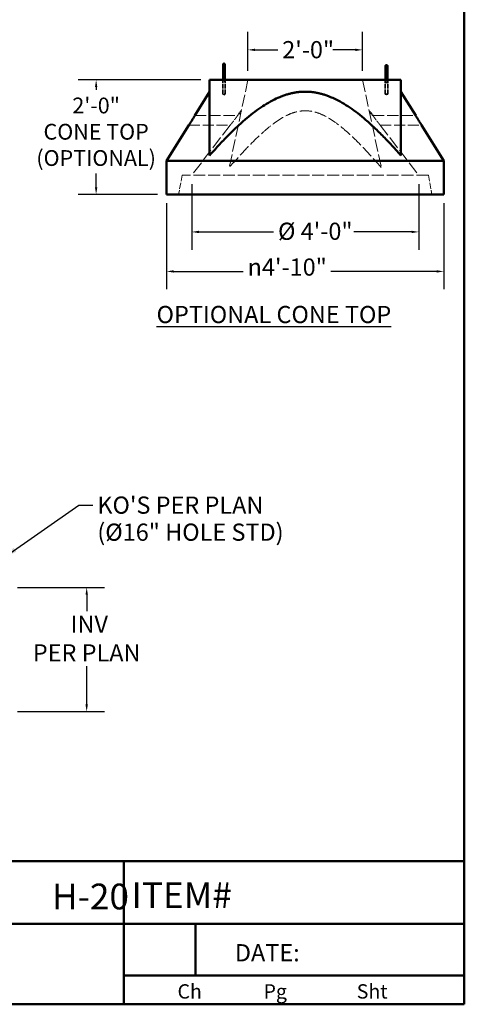
# Model space of a CAD drawing. Units: inches. Extents: x 7 to 248, y 7 to 322.
# Drawn here: x 154 to 248, y 7 to 214 of the extents above; entities that cross this region are included whole.
import ezdxf
from ezdxf.enums import TextEntityAlignment as Align

# ---------------------------------------------------------------- set-up
doc = ezdxf.new("R2010")
doc.units = ezdxf.units.IN
doc.header["$LTSCALE"] = 1620
doc.header["$MEASUREMENT"] = 0
doc.linetypes.add('DASHED', pattern=[0.2067, 0.1654, -0.0413])
for name, color, linetype, lineweight in [('Dimensions(ACME )', 7, 'Continuous', 25), ('Hidden Edges(ACME )', 7, 'DASHED', 35), ('Sketch Geometry(ACME )', 7, 'Continuous', 50), ('Symbols(ACME )', 7, 'Continuous', 25), ('Title (ANSI)', 7, 'Continuous', 50), ('Visible Edges(ACME )', 7, 'Continuous', 50)]:
    doc.layers.add(name, color=color, linetype=linetype, lineweight=lineweight)
doc.styles.add('DEFAULT-ACME', font='arial.ttf')
doc.styles.add('Note Text (ANSI)', font='tahoma.ttf')
doc.styles.get("Standard").update_dxf_attribs({"font": 'ROMANS.shx'})
doc.dimstyles.new('DEFAULT-ACME -09', dxfattribs={"dimscale": 30, "dimtxt": 0.12, "dimasz": 0.05, "dimexe": 0.125, "dimexo": 0.0625, "dimgap": 0.031496, "dimtad": 0, "dimtih": 1, "dimtoh": 1, "dimdec": 3, "dimrnd": 1e-08, "dimzin": 1, "dimdsep": 46, "dimlunit": 4, "dimtxsty": 'DEFAULT-ACME', "dimcen": 0.09, "dimdle": 0.393701, "dimclrd": 256, "dimclre": 256, "dimclrt": 7, "dimadec": 0, "dimazin": 0, "dimtfac": 0.833333, "dimtofl": 0, "dimtmove": 0, "dimatfit": 3, "dimfxl": 1, "dimfrac": 2, "dimtolj": 1, "dimtzin": 0, "dimlwd": 25, "dimlwe": 25, "dimarcsym": 0})
doc.dimstyles.new('DEFAULT-ACME -09$7', dxfattribs={"dimscale": 30, "dimtxt": 0.12, "dimasz": 0.098425, "dimexe": 0.125, "dimexo": 0.0625, "dimgap": 0.031496, "dimtad": 0, "dimtih": 1, "dimtoh": 1, "dimdec": 3, "dimrnd": 1e-08, "dimzin": 1, "dimdsep": 46, "dimlunit": 4, "dimtxsty": 'DEFAULT-ACME', "dimcen": 0.09, "dimdle": 0.393701, "dimclrd": 256, "dimclre": 256, "dimclrt": 7, "dimadec": 0, "dimazin": 0, "dimtfac": 0.833333, "dimtofl": 0, "dimtmove": 0, "dimatfit": 3, "dimfxl": 1, "dimfrac": 2, "dimtolj": 1, "dimtzin": 0, "dimlwd": 25, "dimlwe": 25, "dimarcsym": 0})

# ---------------------------------------------------------------- blocks, each defined once
blk = doc.blocks.new('Borders Back-Sheet2')
at = {"layer": 'Sketch Geometry(ACME )'}
for p, q in [((8.25, 0.25), (8.25, 10.75)), ((5.875, 1.25), (5.875, 0.8125)), ((5.875, 0.8125), (5.875, 0.25)), ((6.375, 0.45), (6.375, 0.8125)), ((8.25, 0.45), (5.875, 0.45)), ((0.25, 0.25), (8.25, 0.25))]:
    blk.add_line(p, q, dxfattribs=at)
at = {"layer": 'Title (ANSI)'}
for p, q in [((8.25, 1.25), (0.25, 1.25)), ((0.25, 0.8125), (8.25, 0.8125))]:
    blk.add_line(p, q, dxfattribs=at)
at = {"layer": 'Symbols(ACME )', "color": 7, "attachment_point": 1, "style": 'DEFAULT-ACME'}
for s, insert, char_height in [('\\fArial Narrow|b1|i0;\\H0.1800;H-20', (5.375, 1.0925), 0.18), ('\\fArial|b0|i0;DATE:', (6.65, 0.67), 0.12), ('\\fArial|b0|i0;\\H0.1000;Ch', (6.25, 0.39), 0.1), ('\\fArial|b0|i0;\\H0.1000;Pg', (6.85, 0.39), 0.1), ('\\fArial|b0|i0;\\H0.1000;Sht', (7.5, 0.39), 0.1)]:
    blk.add_mtext(s, dxfattribs=dict(at, insert=insert, char_height=char_height))
at = {"layer": 'Symbols(ACME )', "color": 7, "lineweight": 30, "flags": 63}
for tag, height, p in [('Co.', 0.16, (6.005, 0.7)), ('Date', 0.12, (7.17, 0.67)), ('Sheet', 0.1, (7.73, 0.39)), ('Ch#', 0.1, (6.48, 0.39)), ('Pg#', 0.1, (7.06, 0.39))]:
    blk.add_attdef(tag, text='', height=height, dxfattribs=at).set_placement(p, align=Align.TOP_LEFT)
at = {"layer": 'Title (ANSI)', "color": 7, "insert": (5.93, 1.1025), "char_height": 0.18, "width": 0.740579, "attachment_point": 1, "style": 'Note Text (ANSI)'}
blk.add_mtext('\\fArial|b1|i0;\\H0.1800;ITEM#', dxfattribs=at)
at = {"layer": 'Title (ANSI)', "color": 7, "lineweight": 30, "flags": 63}
for tag, height, p in [('<Name>^M', 0.18, (1.5, 1.1925)), ('ITEM:', 0.16, (6.72, 1.1025))]:
    blk.add_attdef(tag, text='', height=height, dxfattribs=at).set_placement(p, align=Align.TOP_LEFT)
blk = doc.blocks.new('*D10')
at = {"layer": 'Defpoints', "color": 0, "linetype": 'Continuous', "transparency": 16777216}
for p in [(152.16, 94.79), (168.5, 94.79), (152.16, 68.79)]:
    blk.add_point(p, dxfattribs=at)
at = {"layer": 'Dimensions(ACME )', "color": 156, "linetype": 'Continuous', "lineweight": 25, "true_color": 0x004080, "transparency": 16777216}
for p, q in [((154.03, 94.79), (172.25, 94.79)), ((168.5, 93.29), (168.5, 89.84)), ((168.5, 70.29), (168.5, 78.35)), ((154.03, 68.79), (172.25, 68.79))]:
    blk.add_line(p, q, dxfattribs=at)
at = {"layer": 'Dimensions(ACME )', "color": 156, "linetype": 'Continuous', "true_color": 0x004080, "transparency": 16777216}
for points in [[(168.25, 93.29), (168.75, 93.29), (168.5, 94.79)], [(168.25, 70.29), (168.75, 70.29), (168.5, 68.79)]]:
    blk.add_solid(points, dxfattribs=at)
at = {"layer": 'Dimensions(ACME )', "color": 7, "linetype": 'Continuous', "lineweight": 25, "transparency": 16777216, "insert": (168.5, 84.1), "char_height": 3.6, "attachment_point": 5, "style": 'DEFAULT-ACME'}
blk.add_mtext('\\A1; \\fArial|b0|i0;\\H3.6000;INV \\P\\fArial|b0|i0;\\H3.6000;PER PLAN', dxfattribs=at)
blk = doc.blocks.new('*D11')
at = {"layer": 'Defpoints', "color": 0, "linetype": 'Continuous', "transparency": 16777216}
for p in [(185.23, 177.13), (243.23, 177.13), (243.23, 160.99)]:
    blk.add_point(p, dxfattribs=at)
at = {"layer": 'Dimensions(ACME )', "color": 156, "linetype": 'Continuous', "lineweight": 25, "true_color": 0x004080, "transparency": 16777216}
for p, q in [((185.23, 175.26), (185.23, 157.24)), ((243.23, 175.26), (243.23, 157.24)), ((186.73, 160.99), (201.22, 160.99)), ((241.73, 160.99), (219.57, 160.99))]:
    blk.add_line(p, q, dxfattribs=at)
at = {"layer": 'Dimensions(ACME )', "color": 156, "linetype": 'Continuous', "true_color": 0x004080, "transparency": 16777216}
for points in [[(186.73, 161.24), (186.73, 160.74), (185.23, 160.99)], [(241.73, 161.24), (241.73, 160.74), (243.23, 160.99)]]:
    blk.add_solid(points, dxfattribs=at)
at = {"layer": 'Dimensions(ACME )', "color": 7, "linetype": 'Continuous', "lineweight": 25, "transparency": 16777216, "insert": (202.17, 163.7), "char_height": 3.6, "attachment_point": 1, "style": 'DEFAULT-ACME'}
blk.add_mtext('\\A1;{\\fAIGDT|b0|i0;\\H3.6000;\\ln}\\fArial|b0|i0;\\H3.6000;4\'-10"', dxfattribs=at)
blk = doc.blocks.new('*D12')
at = {"layer": 'Defpoints', "color": 0, "linetype": 'Continuous', "transparency": 16777216}
for p in [(190.48, 181.13), (237.98, 181.13), (237.98, 169.26)]:
    blk.add_point(p, dxfattribs=at)
at = {"layer": 'Dimensions(ACME )', "color": 156, "linetype": 'Continuous', "lineweight": 25, "true_color": 0x004080, "transparency": 16777216}
for p, q in [((190.48, 179.26), (190.48, 165.51)), ((237.98, 179.26), (237.98, 165.51)), ((191.98, 169.26), (207.59, 169.26)), ((236.48, 169.26), (224.36, 169.26))]:
    blk.add_line(p, q, dxfattribs=at)
at = {"layer": 'Dimensions(ACME )', "color": 156, "linetype": 'Continuous', "true_color": 0x004080, "transparency": 16777216}
for points in [[(191.98, 169.51), (191.98, 169.01), (190.48, 169.26)], [(236.48, 169.51), (236.48, 169.01), (237.98, 169.26)]]:
    blk.add_solid(points, dxfattribs=at)
at = {"layer": 'Dimensions(ACME )', "color": 7, "linetype": 'Continuous', "lineweight": 25, "transparency": 16777216, "insert": (208.53, 171.2), "char_height": 3.6, "attachment_point": 1, "style": 'DEFAULT-ACME'}
blk.add_mtext('\\A1;\\fArial|b0|i0;\\H3.6000;Ø 4\'-0"', dxfattribs=at)
blk = doc.blocks.new('*D13')
at = {"layer": 'Defpoints', "color": 0, "linetype": 'Continuous', "transparency": 16777216}
for p in [(170.48, 201.13), (194.23, 201.13), (185.23, 177.13)]:
    blk.add_point(p, dxfattribs=at)
at = {"layer": 'Dimensions(ACME )', "color": 156, "linetype": 'Continuous', "lineweight": 25, "true_color": 0x004080, "transparency": 16777216}
for p, q in [((192.35, 201.13), (166.73, 201.13)), ((170.48, 199.63), (170.48, 198.99)), ((170.48, 178.63), (170.48, 181.5)), ((183.35, 177.13), (166.73, 177.13))]:
    blk.add_line(p, q, dxfattribs=at)
at = {"layer": 'Dimensions(ACME )', "color": 156, "linetype": 'Continuous', "true_color": 0x004080, "transparency": 16777216}
for points in [[(170.23, 199.63), (170.73, 199.63), (170.48, 201.13)], [(170.23, 178.63), (170.73, 178.63), (170.48, 177.13)]]:
    blk.add_solid(points, dxfattribs=at)
at = {"layer": 'Dimensions(ACME )', "color": 7, "linetype": 'Continuous', "lineweight": 25, "transparency": 16777216, "insert": (170.48, 190.24), "char_height": 3.6, "attachment_point": 5, "style": 'DEFAULT-ACME'}
blk.add_mtext('\\A1;\\fArial|b0|i0;\\H3.3000;2\'-0"\\P\\fArial|b0|i0;\\H3.3000;CONE TOP\\P\\fArial|b0|i0;\\H3.3000;(OPTIONAL)', dxfattribs=at)
blk = doc.blocks.new('*D14')
at = {"layer": 'Defpoints', "color": 0, "linetype": 'Continuous', "transparency": 16777216}
for p in [(226.23, 207.39), (202.23, 201.13), (226.23, 201.13)]:
    blk.add_point(p, dxfattribs=at)
at = {"layer": 'Dimensions(ACME )', "color": 156, "linetype": 'Continuous', "lineweight": 25, "true_color": 0x004080, "transparency": 16777216}
for p, q in [((202.23, 203.01), (202.23, 211.14)), ((226.23, 203.01), (226.23, 211.14)), ((203.73, 207.39), (208.47, 207.39)), ((224.73, 207.39), (219.99, 207.39))]:
    blk.add_line(p, q, dxfattribs=at)
at = {"layer": 'Dimensions(ACME )', "color": 156, "linetype": 'Continuous', "true_color": 0x004080, "transparency": 16777216}
for points in [[(203.73, 207.64), (203.73, 207.14), (202.23, 207.39)], [(224.73, 207.64), (224.73, 207.14), (226.23, 207.39)]]:
    blk.add_solid(points, dxfattribs=at)
at = {"layer": 'Dimensions(ACME )', "color": 7, "linetype": 'Continuous', "lineweight": 25, "transparency": 16777216, "insert": (209.41, 209.23), "char_height": 3.6, "attachment_point": 1, "style": 'DEFAULT-ACME'}
blk.add_mtext('\\A1;2\'-0"', dxfattribs=at)

msp = doc.modelspace()

# ---------------------------------------------------------------- linework, layer by layer
at = {"layer": 'Hidden Edges(ACME )', "ltscale": 0.001762}
for p, q in [((197.4017, 200.8171), (197.4017, 202.3171)), ((231.405, 200.5256), (231.405, 202.0256))]:
    msp.add_line(p, q, dxfattribs=at)
at = {"layer": 'Hidden Edges(ACME )', "ltscale": 0.003525}
for p, q in [((196.9793, 198.1304), (196.9793, 201.1304)), ((197.4793, 198.1304), (197.4793, 201.1304)), ((230.9793, 198.1304), (230.9793, 201.1304)), ((231.4793, 198.1304), (231.4793, 201.1304))]:
    msp.add_line(p, q, dxfattribs=at)
at = {"layer": 'Hidden Edges(ACME )', "ltscale": 0.000366543}
for p, q in [((197.0267, 200.8171), (197.0267, 201.1304)), ((197.0418, 201.1304), (197.0418, 200.8171)), ((197.4168, 201.1304), (197.4168, 200.8171))]:
    msp.add_line(p, q, dxfattribs=at)
at = {"layer": 'Hidden Edges(ACME )', "ltscale": 8.73193e-05}
msp.add_line((197.0267, 200.8171), (197.0418, 200.8171), dxfattribs=at)
at = {"layer": 'Hidden Edges(ACME )', "ltscale": 0.000690715}
for p, q in [((197.4168, 200.8171), (197.0418, 200.8171)), ((231.4168, 200.5256), (231.0418, 200.5256))]:
    msp.add_line(p, q, dxfattribs=at)
at = {"layer": 'Hidden Edges(ACME )', "linetype": 'DASHED', "lineweight": 18, "ltscale": 0.009541}
for p, q in [((202.2293, 201.1304), (198.3273, 182.7728)), ((226.2293, 201.1304), (230.1314, 182.7728))]:
    msp.add_line(p, q, dxfattribs=at)
at = {"layer": 'Hidden Edges(ACME )', "ltscale": 0.000709286}
for p, q in [((231.03, 200.5256), (231.03, 201.1304)), ((231.0418, 201.1304), (231.0418, 200.5256)), ((231.4168, 201.1304), (231.4168, 200.5256))]:
    msp.add_line(p, q, dxfattribs=at)
at = {"layer": 'Hidden Edges(ACME )', "ltscale": 7.70636e-05}
msp.add_line((231.03, 200.5256), (231.0418, 200.5256), dxfattribs=at)
at = {"layer": 'Hidden Edges(ACME )', "ltscale": 0.000921571}
for p, q in [((197.4793, 198.1304), (196.9793, 198.1304)), ((231.4793, 198.1304), (230.9793, 198.1304))]:
    msp.add_line(p, q, dxfattribs=at)
at = {"layer": 'Hidden Edges(ACME )', "ltscale": 0.000341062}
for p, q in [((197.2293, 197.9802), (196.9793, 198.1304)), ((197.2293, 197.9802), (197.4793, 198.1304)), ((231.2293, 197.9802), (230.9793, 198.1304)), ((231.2293, 197.9802), (231.4793, 198.1304))]:
    msp.add_line(p, q, dxfattribs=at)
at = {"layer": 'Hidden Edges(ACME )', "ltscale": 0.001487}
for p, q in [((200.8486, 194.6346), (200.0776, 193.6304)), ((227.6101, 194.6346), (228.3811, 193.6304))]:
    msp.add_line(p, q, dxfattribs=at)
at = {"layer": 'Hidden Edges(ACME )', "linetype": 'DASHED', "lineweight": 18, "ltscale": 0.008911}
for p, q in [((191.1259, 193.6304), (200.0776, 193.6304)), ((228.3811, 193.6304), (237.3328, 193.6304))]:
    msp.add_line(p, q, dxfattribs=at)
at = {"layer": 'Hidden Edges(ACME )', "linetype": 'DASHED', "lineweight": 18, "ltscale": 0.008618}
for p, q in [((189.8845, 191.6304), (198.5418, 191.6304)), ((229.9168, 191.6304), (238.5742, 191.6304))]:
    msp.add_line(p, q, dxfattribs=at)
at = {"layer": 'Hidden Edges(ACME )', "linetype": 'DASHED', "lineweight": 18, "ltscale": 0.009884}
for p, q in [((198.5418, 191.6304), (190.4793, 181.1304)), ((229.9168, 191.6304), (237.9793, 181.1304))]:
    msp.add_line(p, q, dxfattribs=at)
at = {"layer": 'Hidden Edges(ACME )', "linetype": 'DASHED', "lineweight": 18, "ltscale": 0.004783}
for p, q in [((188.4793, 181.1304), (187.7293, 177.1304)), ((239.9793, 181.1304), (240.7293, 177.1304))]:
    msp.add_line(p, q, dxfattribs=at)
at = {"layer": 'Hidden Edges(ACME )', "linetype": 'DASHED', "lineweight": 18, "ltscale": 0.009292}
msp.add_line((239.9793, 181.1304), (188.4793, 181.1304), dxfattribs=at)
at = {"layer": 'Hidden Edges(ACME )', "ltscale": 0.004397}
msp.add_open_spline([(197.4017, 202.3171), (197.4017, 202.37), (197.4017, 202.423), (197.4018, 202.5292), (197.4018, 202.5825), (197.4018, 202.6884), (197.4019, 202.7411), (197.402, 202.8446), (197.402, 202.8955), (197.4022, 202.996), (197.4022, 203.0456), (197.4024, 203.1438), (197.4025, 203.1924), (197.4027, 203.2875), (197.4028, 203.3341), (197.403, 203.4243), (197.4031, 203.4681), (197.4033, 203.553), (197.4035, 203.5942), (197.4037, 203.6743), (197.4039, 203.7131), (197.4042, 203.7878), (197.4043, 203.8236), (197.4046, 203.8914), (197.4048, 203.9235), (197.4051, 203.9841), (197.4053, 204.0126), (197.4056, 204.0664), (197.4058, 204.0916), (197.4062, 204.1381), (197.4063, 204.1595), (197.4067, 204.1978), (197.4069, 204.2149), (197.4075, 204.2593), (197.4078, 204.2811), (197.4083, 204.2981), (197.4085, 204.3016), (197.4085, 204.3022), (197.4085, 204.3019), (197.4081, 204.2977), (197.408, 204.2955), (197.4069, 204.2881), (197.4066, 204.2862), (197.4056, 204.2803), (197.4048, 204.276), (197.4014, 204.2632), (197.3996, 204.2563), (197.3921, 204.2384), (197.3888, 204.2311), (197.3784, 204.2137), (197.3724, 204.2044), (197.3559, 204.1857), (197.3477, 204.1774), (197.3208, 204.1566), (197.2985, 204.1434), (197.2503, 204.1307), (197.2283, 204.1285), (197.1872, 204.1317), (197.1682, 204.1366), (197.1335, 204.1505), (197.1187, 204.1598), (197.0914, 204.1809), (197.0814, 204.1922), (197.0621, 204.217), (197.0566, 204.2279), (197.046, 204.2502), (197.0437, 204.2581), (197.04, 204.2708), (197.0391, 204.275), (197.0376, 204.2824), (197.0371, 204.2851), (197.0362, 204.2905), (197.036, 204.2927), (197.0354, 204.2976), (197.0353, 204.2992), (197.0351, 204.3017), (197.0351, 204.3021), (197.0351, 204.3021)], degree=3, knots=[0, 0, 0, 0, 0.07945602, 0.07945602, 0.15994248, 0.15994248, 0.24042936, 0.24042936, 0.31988652, 0.31988652, 0.39933294, 0.39933294, 0.4798108, 0.4798108, 0.5602902, 0.5602902, 0.63974075, 0.63974075, 0.71914582, 0.71914582, 0.79958435, 0.79958435, 0.88002704, 0.88002704, 0.95944276, 0.95944276, 1.038657, 1.038657, 1.11891507, 1.11891507, 1.19919066, 1.19919066, 1.27844259, 1.27844259, 1.4340189, 1.4340189, 1.49663708, 1.49663708, 1.52589834, 1.52589834, 1.54453852, 1.54453852, 1.54961674, 1.54961674, 1.55657578, 1.55657578, 1.56179824, 1.56179824, 1.56441548, 1.56441548, 1.56650622, 1.56650622, 1.56786652, 1.56786652, 1.56979756, 1.56979756, 1.57109329, 1.57109329, 1.5723122, 1.5723122, 1.57371761, 1.57371761, 1.57564452, 1.57564452, 1.57874857, 1.57874857, 1.58373447, 1.58373447, 1.58894031, 1.58894031, 1.59477863, 1.59477863, 1.60329263, 1.60329263, 1.61978016, 1.61978016, 1.64153714, 1.64153714, 1.64153714, 1.64153714], dxfattribs=at)
at = {"layer": 'Hidden Edges(ACME )', "ltscale": 0.004402}
msp.add_open_spline([(231.405, 202.0256), (231.405, 202.0785), (231.405, 202.1315), (231.405, 202.2378), (231.405, 202.2911), (231.4051, 202.397), (231.4051, 202.4496), (231.4052, 202.5531), (231.4052, 202.6041), (231.4053, 202.7046), (231.4054, 202.7542), (231.4055, 202.8524), (231.4056, 202.901), (231.4057, 202.9962), (231.4058, 203.0427), (231.406, 203.133), (231.406, 203.1767), (231.4062, 203.2617), (231.4063, 203.3029), (231.4065, 203.383), (231.4066, 203.4219), (231.4069, 203.4966), (231.407, 203.5324), (231.4072, 203.6002), (231.4074, 203.6323), (231.4076, 203.6929), (231.4078, 203.7215), (231.408, 203.7753), (231.4082, 203.8006), (231.4085, 203.8472), (231.4086, 203.8685), (231.4089, 203.9069), (231.409, 203.924), (231.4095, 203.9687), (231.4098, 203.9906), (231.4102, 204.0084), (231.4103, 204.0121), (231.4103, 204.013), (231.4104, 204.0128), (231.41, 204.0085), (231.4099, 204.0064), (231.4091, 203.9997), (231.4088, 203.998), (231.408, 203.9927), (231.4074, 203.9888), (231.4046, 203.9773), (231.4031, 203.971), (231.3968, 203.954), (231.394, 203.9469), (231.3845, 203.9292), (231.3788, 203.9195), (231.3625, 203.8994), (231.3545, 203.8907), (231.328, 203.8687), (231.3058, 203.8543), (231.2567, 203.84), (231.2346, 203.8372), (231.193, 203.8395), (231.1738, 203.8439), (231.1386, 203.8572), (231.1235, 203.8662), (231.0956, 203.8869), (231.0853, 203.8982), (231.0652, 203.923), (231.0594, 203.9342), (231.0477, 203.958), (231.0454, 203.9664), (231.0413, 203.9804), (231.0403, 203.985), (231.0389, 203.9925), (231.0384, 203.9951), (231.0377, 204.0003), (231.0374, 204.0023), (231.0369, 204.0068), (231.0368, 204.0084), (231.0365, 204.0123), (231.0365, 204.0128), (231.0365, 204.0128)], degree=3, knots=[0, 0, 0, 0, 0.07946217, 0.07946217, 0.15995482, 0.15995482, 0.24044779, 0.24044779, 0.31991086, 0.31991086, 0.39936549, 0.39936549, 0.47985137, 0.47985137, 0.56033847, 0.56033847, 0.63979634, 0.63979634, 0.71921848, 0.71921848, 0.79967345, 0.79967345, 0.8801317, 0.8801317, 0.9595622, 0.9595622, 1.03883417, 1.03883417, 1.11914716, 1.11914716, 1.19947397, 1.19947397, 1.27877567, 1.27877567, 1.43526897, 1.43526897, 1.50061997, 1.50061997, 1.53127229, 1.53127229, 1.54770003, 1.54770003, 1.55212602, 1.55212602, 1.55822735, 1.55822735, 1.56285607, 1.56285607, 1.56524441, 1.56524441, 1.56715178, 1.56715178, 1.56832425, 1.56832425, 1.56992917, 1.56992917, 1.57096142, 1.57096142, 1.57191569, 1.57191569, 1.5730018, 1.5730018, 1.57447435, 1.57447435, 1.57684368, 1.57684368, 1.58098491, 1.58098491, 1.58569035, 1.58569035, 1.59057356, 1.59057356, 1.597226, 1.597226, 1.60914674, 1.60914674, 1.63608538, 1.63608538, 1.63608538, 1.63608538], dxfattribs=at)
at = {"layer": 'Hidden Edges(ACME )', "linetype": 'DASHED', "lineweight": 18, "ltscale": 0.009426}
msp.add_rational_spline([(230.1314, 182.7728), (214.2293, 200.9808), (198.3273, 182.7728)], [1.04194346595, 1.94751391183, 1.04194346595], degree=2, dxfattribs=at)
at = {"layer": 'Hidden Edges(ACME )', "linetype": 'DASHED', "lineweight": 18, "ltscale": 0.004189}
for points, knots in [([(198.5418, 191.6304), (198.5418, 191.6304), (198.548, 191.6378), (198.5724, 191.6672), (198.5907, 191.6892), (198.6371, 191.7454), (198.6653, 191.7796), (198.7281, 191.856), (198.7626, 191.8983), (198.8383, 191.9914), (198.8829, 192.0465), (198.9773, 192.164), (199.0272, 192.2265), (199.1291, 192.3552), (199.181, 192.4213), (199.2837, 192.5531), (199.3344, 192.6188), (199.429, 192.7423), (199.4768, 192.8051), (199.5718, 192.9312), (199.619, 192.9944), (199.7096, 193.1168), (199.753, 193.176), (199.8332, 193.2862), (199.87, 193.3373), (199.928, 193.4183), (199.9524, 193.4526), (199.996, 193.5141), (200.0151, 193.5413), (200.0461, 193.5854), (200.058, 193.6025), (200.0738, 193.625), (200.0776, 193.6304), (200.0776, 193.6304)], [4.54534493, 4.54534493, 4.54534493, 4.54534493, 5.07539842, 5.07539842, 5.60545191, 5.60545191, 6.1355054, 6.1355054, 6.66555889, 6.66555889, 7.27184163, 7.27184163, 7.87812437, 7.87812437, 8.48440712, 8.48440712, 9.09068986, 9.09068986, 9.67078931, 9.67078931, 10.25088876, 10.25088876, 10.83098821, 10.83098821, 11.41108766, 11.41108766, 11.86679507, 11.86679507, 12.32250248, 12.32250248, 12.77820989, 12.77820989, 13.2339173, 13.2339173, 13.2339173, 13.2339173]), ([(228.3811, 193.6304), (228.3811, 193.6304), (228.3849, 193.625), (228.4006, 193.6025), (228.4126, 193.5854), (228.4436, 193.5413), (228.4627, 193.5141), (228.5063, 193.4526), (228.5307, 193.4183), (228.5887, 193.3373), (228.6255, 193.2862), (228.7057, 193.176), (228.7491, 193.1168), (228.8397, 192.9944), (228.8869, 192.9312), (228.9819, 192.8051), (229.0297, 192.7423), (229.1243, 192.6188), (229.175, 192.5531), (229.2777, 192.4213), (229.3296, 192.3552), (229.4315, 192.2265), (229.4814, 192.164), (229.5758, 192.0465), (229.6204, 191.9914), (229.6961, 191.8983), (229.7306, 191.856), (229.7934, 191.7796), (229.8216, 191.7454), (229.868, 191.6892), (229.8863, 191.6672), (229.9107, 191.6378), (229.9168, 191.6304), (229.9168, 191.6304)], [4.14322744, 4.14322744, 4.14322744, 4.14322744, 4.59893485, 4.59893485, 5.05464226, 5.05464226, 5.51034967, 5.51034967, 5.96605708, 5.96605708, 6.54615654, 6.54615654, 7.12625599, 7.12625599, 7.70635544, 7.70635544, 8.28645489, 8.28645489, 8.89273763, 8.89273763, 9.49902037, 9.49902037, 10.10530311, 10.10530311, 10.71158585, 10.71158585, 11.24163935, 11.24163935, 11.77169284, 11.77169284, 12.30174633, 12.30174633, 12.83179982, 12.83179982, 12.83179982, 12.83179982])]:
    msp.add_open_spline(points, degree=3, knots=knots, dxfattribs=at)
at = {"layer": 'Visible Edges(ACME )'}
for p, q in [((197.0267, 201.1304), (197.0267, 202.3171)), ((197.0418, 202.3171), (197.0418, 201.1304)), ((197.4168, 202.3171), (197.4168, 201.1304)), ((194.2293, 201.1304), (194.2293, 185.2835)), ((234.2293, 201.1304), (194.2293, 201.1304)), ((231.03, 201.1304), (231.03, 202.0256)), ((231.0418, 202.0256), (231.0418, 201.1304)), ((231.4168, 202.0256), (231.4168, 201.1304)), ((234.2293, 201.1304), (234.2293, 185.2835)), ((194.2293, 198.6304), (191.1259, 193.6304)), ((234.2293, 198.6304), (237.3328, 193.6304)), ((189.8845, 191.6304), (185.2293, 184.1304)), ((238.5742, 191.6304), (243.2293, 184.1304)), ((243.2293, 184.1304), (185.2293, 184.1304)), ((185.2293, 177.1304), (185.2293, 184.1304)), ((243.2293, 177.1304), (243.2293, 184.1304)), ((243.2293, 177.1304), (185.2293, 177.1304))]:
    msp.add_line(p, q, dxfattribs=at)
for points, knots in [([(197.0267, 202.3171), (197.0267, 202.3701), (197.0267, 202.4231), (197.0268, 202.5295), (197.0268, 202.5829), (197.0268, 202.689), (197.0269, 202.7417), (197.027, 202.8453), (197.027, 202.8963), (197.0272, 202.997), (197.0272, 203.0467), (197.0274, 203.145), (197.0275, 203.1937), (197.0277, 203.289), (197.0278, 203.3356), (197.028, 203.4261), (197.0281, 203.4699), (197.0283, 203.555), (197.0285, 203.5963), (197.0287, 203.6766), (197.0289, 203.7156), (197.0292, 203.7906), (197.0293, 203.8265), (197.0296, 203.8945), (197.0298, 203.9267), (197.0301, 203.9876), (197.0303, 204.0164), (197.0306, 204.0707), (197.0308, 204.0962), (197.0312, 204.1432), (197.0314, 204.1648), (197.0318, 204.2036), (197.0319, 204.221), (197.0325, 204.2682), (197.0329, 204.2911), (197.0336, 204.3135), (197.0338, 204.3183), (197.0343, 204.3269), (197.0344, 204.3291), (197.035, 204.3356), (197.0352, 204.339), (197.0374, 204.3518), (197.0382, 204.3566), (197.0421, 204.371), (197.044, 204.3783), (197.0522, 204.3974), (197.0557, 204.405), (197.0667, 204.4229), (197.073, 204.4322), (197.0899, 204.4507), (197.0983, 204.4588), (197.1254, 204.4791), (197.1478, 204.4918), (197.1956, 204.5038), (197.2175, 204.5057), (197.2585, 204.502), (197.2774, 204.497), (197.3118, 204.4828), (197.3264, 204.4733), (197.3535, 204.4521), (197.3633, 204.4407), (197.3824, 204.4158), (197.3877, 204.4049), (197.3981, 204.3828), (197.4003, 204.3749), (197.404, 204.3622), (197.4049, 204.3578), (197.4065, 204.3501), (197.407, 204.3472), (197.4079, 204.3409), (197.4082, 204.3384), (197.409, 204.3313), (197.4091, 204.3287), (197.4102, 204.3131), (197.4103, 204.3049), (197.4108, 204.2788), (197.411, 204.2651), (197.4115, 204.2321), (197.4117, 204.2128), (197.4122, 204.169), (197.4124, 204.1444), (197.4128, 204.0906), (197.413, 204.0615), (197.4134, 204.0023), (197.4135, 203.9729), (197.4139, 203.9103), (197.414, 203.877), (197.4143, 203.8071), (197.4145, 203.7704), (197.4148, 203.6946), (197.4149, 203.6555), (197.4152, 203.5745), (197.4153, 203.5327), (197.4155, 203.4461), (197.4156, 203.4013), (197.4159, 203.3094), (197.416, 203.2623), (197.4161, 203.1668), (197.4162, 203.1184), (197.4164, 203.0201), (197.4164, 202.9701), (197.4166, 202.8683), (197.4166, 202.8164), (197.4167, 202.7117), (197.4167, 202.6588), (197.4168, 202.5532), (197.4168, 202.5004), (197.4168, 202.4041), (197.4168, 202.3606), (197.4168, 202.3171)], [0, 0, 0, 0, 0.07951339, 0.07951339, 0.16005752, 0.16005752, 0.24060123, 0.24060123, 0.32011348, 0.32011348, 0.3996365, 0.3996365, 0.48018924, 0.48018924, 0.56074045, 0.56074045, 0.64025932, 0.64025932, 0.71982387, 0.71982387, 0.80041612, 0.80041612, 0.88100417, 0.88100417, 0.96055799, 0.96055799, 1.04031644, 1.04031644, 1.12109179, 1.12109179, 1.20184904, 1.20184904, 1.28156816, 1.28156816, 1.44639047, 1.44639047, 1.5094207, 1.5094207, 1.52941768, 1.52941768, 1.54856796, 1.54856796, 1.55661929, 1.55661929, 1.56201222, 1.56201222, 1.56462991, 1.56462991, 1.56665122, 1.56665122, 1.56796405, 1.56796405, 1.56984854, 1.56984854, 1.57113589, 1.57113589, 1.5723571, 1.5723571, 1.57377415, 1.57377415, 1.57572868, 1.57572868, 1.57889308, 1.57889308, 1.58394922, 1.58394922, 1.58929493, 1.58929493, 1.59557169, 1.59557169, 1.60543299, 1.60543299, 1.62798364, 1.62798364, 1.74688858, 1.74688858, 1.83795531, 1.83795531, 1.93057029, 1.93057029, 2.02324096, 2.02324096, 2.11441067, 2.11441067, 2.19423976, 2.19423976, 2.27511404, 2.27511404, 2.35599369, 2.35599369, 2.43583622, 2.43583622, 2.51540866, 2.51540866, 2.59601567, 2.59601567, 2.67662457, 2.67662457, 2.75620204, 2.75620204, 2.83572615, 2.83572615, 2.91628231, 2.91628231, 2.99683908, 2.99683908, 3.07636483, 3.07636483, 3.14159265, 3.14159265, 3.14159265, 3.14159265]), ([(197.0351, 204.3021), (197.0351, 204.3021), (197.0351, 204.3015), (197.0354, 204.294), (197.0359, 204.2722), (197.0365, 204.2278), (197.0367, 204.2124), (197.0371, 204.1776), (197.0372, 204.1581), (197.0376, 204.1155), (197.0378, 204.0924), (197.0381, 204.0428), (197.0383, 204.0164), (197.0386, 203.9595), (197.0388, 203.9289), (197.0391, 203.8639), (197.0392, 203.8294), (197.0395, 203.7574), (197.0397, 203.7198), (197.04, 203.6422), (197.0401, 203.6022), (197.0403, 203.5195), (197.0404, 203.4767), (197.0407, 203.3884), (197.0408, 203.3427), (197.041, 203.2492), (197.0411, 203.2015), (197.0412, 203.1047), (197.0413, 203.0558), (197.0415, 202.9564), (197.0415, 202.906), (197.0416, 202.8033), (197.0417, 202.7511), (197.0417, 202.6458), (197.0418, 202.5927), (197.0418, 202.4868), (197.0418, 202.434), (197.0418, 202.3597), (197.0418, 202.3384), (197.0418, 202.3171)], [1.64153714, 1.64153714, 1.64153714, 1.64153714, 1.66616962, 1.66616962, 1.84221642, 1.84221642, 1.91902072, 1.91902072, 1.99675604, 1.99675604, 2.07447242, 2.07447242, 2.15123641, 2.15123641, 2.23043971, 2.23043971, 2.31066161, 2.31066161, 2.39087888, 2.39087888, 2.47007048, 2.47007048, 2.54947655, 2.54947655, 2.62990964, 2.62990964, 2.71034104, 2.71034104, 2.78974258, 2.78974258, 2.86919005, 2.86919005, 2.94966679, 2.94966679, 3.03014302, 3.03014302, 3.10958912, 3.10958912, 3.14159265, 3.14159265, 3.14159265, 3.14159265]), ([(231.03, 202.0256), (231.03, 202.0786), (231.03, 202.1316), (231.03, 202.238), (231.03, 202.2914), (231.0301, 202.3974), (231.0301, 202.4501), (231.0302, 202.5537), (231.0302, 202.6047), (231.0303, 202.7054), (231.0304, 202.7551), (231.0305, 202.8534), (231.0306, 202.902), (231.0307, 202.9973), (231.0308, 203.044), (231.031, 203.1344), (231.031, 203.1782), (231.0312, 203.2633), (231.0313, 203.3045), (231.0315, 203.3849), (231.0317, 203.4239), (231.0319, 203.4988), (231.032, 203.5346), (231.0322, 203.6027), (231.0324, 203.6348), (231.0326, 203.6957), (231.0328, 203.7245), (231.033, 203.7788), (231.0332, 203.8042), (231.0335, 203.8511), (231.0336, 203.8727), (231.0339, 203.9115), (231.0341, 203.9288), (231.0345, 203.9757), (231.0348, 203.9985), (231.0353, 204.0195), (231.0355, 204.0238), (231.0358, 204.0314), (231.0359, 204.034), (231.0365, 204.0423), (231.0367, 204.0452), (231.038, 204.0541), (231.0383, 204.056), (231.0394, 204.0621), (231.0403, 204.0667), (231.0441, 204.081), (231.0462, 204.0895), (231.0577, 204.1137), (231.0625, 204.1231), (231.0772, 204.1434), (231.0847, 204.1527), (231.1031, 204.1698), (231.1121, 204.177), (231.1402, 204.1948), (231.1628, 204.2051), (231.2091, 204.2136), (231.2306, 204.214), (231.2705, 204.2082), (231.2886, 204.2022), (231.3218, 204.1864), (231.3356, 204.1765), (231.3612, 204.1543), (231.3703, 204.1427), (231.388, 204.1174), (231.3926, 204.1068), (231.4019, 204.085), (231.4037, 204.0776), (231.4067, 204.0659), (231.4074, 204.062), (231.4087, 204.0551), (231.409, 204.0525), (231.4098, 204.047), (231.41, 204.0447), (231.4106, 204.0387), (231.4107, 204.0364), (231.4115, 204.0242), (231.4115, 204.0187), (231.4119, 203.9988), (231.4121, 203.986), (231.4125, 203.954), (231.4127, 203.9347), (231.4131, 203.8901), (231.4133, 203.8646), (231.4136, 203.8084), (231.4138, 203.7776), (231.4141, 203.7169), (231.4142, 203.6877), (231.4145, 203.6257), (231.4146, 203.5927), (231.4148, 203.5233), (231.415, 203.487), (231.4152, 203.4117), (231.4153, 203.3728), (231.4155, 203.2923), (231.4156, 203.2507), (231.4158, 203.1646), (231.4159, 203.1199), (231.4161, 203.0284), (231.4161, 202.9814), (231.4163, 202.8863), (231.4163, 202.838), (231.4165, 202.74), (231.4165, 202.6902), (231.4166, 202.5886), (231.4167, 202.5368), (231.4167, 202.4322), (231.4168, 202.3794), (231.4168, 202.2739), (231.4168, 202.2212), (231.4168, 202.1208), (231.4168, 202.0732), (231.4168, 202.0256)], [6.28318531, 6.28318531, 6.28318531, 6.28318531, 6.36269255, 6.36269255, 6.44323049, 6.44323049, 6.52376811, 6.52376811, 6.60327445, 6.60327445, 6.68278925, 6.68278925, 6.76333396, 6.76333396, 6.84387746, 6.84387746, 6.92338901, 6.92338901, 7.00293642, 7.00293642, 7.08351215, 7.08351215, 7.16408458, 7.16408458, 7.24362356, 7.24362356, 7.32332304, 7.32332304, 7.40404238, 7.40404238, 7.48474755, 7.48474755, 7.56441627, 7.56441627, 7.72816888, 7.72816888, 7.7835879, 7.7835879, 7.81789024, 7.81789024, 7.83375503, 7.83375503, 7.83744719, 7.83744719, 7.84300386, 7.84300386, 7.84775132, 7.84775132, 7.84987867, 7.84987867, 7.85122399, 7.85122399, 7.85210519, 7.85210519, 7.85343446, 7.85343446, 7.85441803, 7.85441803, 7.85538986, 7.85538986, 7.85655438, 7.85655438, 7.85821301, 7.85821301, 7.86100402, 7.86100402, 7.86561374, 7.86561374, 7.87035057, 7.87035057, 7.87585072, 7.87585072, 7.88441795, 7.88441795, 7.90366146, 7.90366146, 7.99706594, 7.99706594, 8.09474419, 8.09474419, 8.19434147, 8.19434147, 8.29400801, 8.29400801, 8.39180726, 8.39180726, 8.47157115, 8.47157115, 8.55237742, 8.55237742, 8.633188, 8.633188, 8.71296264, 8.71296264, 8.79251764, 8.79251764, 8.87310642, 8.87310642, 8.95369671, 8.95369671, 9.03325573, 9.03325573, 9.11277173, 9.11277173, 9.19331948, 9.19331948, 9.27386773, 9.27386773, 9.35338505, 9.35338505, 9.42477796, 9.42477796, 9.42477796, 9.42477796]), ([(231.0365, 204.0128), (231.0365, 204.0128), (231.0365, 204.0128), (231.0365, 204.012), (231.0368, 204.0018), (231.0372, 203.9792), (231.0373, 203.9686), (231.0376, 203.9437), (231.0377, 203.9294), (231.038, 203.8973), (231.0381, 203.8794), (231.0384, 203.8406), (231.0385, 203.8196), (231.0388, 203.7727), (231.0389, 203.7465), (231.0392, 203.6902), (231.0393, 203.66), (231.0396, 203.5963), (231.0397, 203.5627), (231.0399, 203.4927), (231.0401, 203.4563), (231.0403, 203.3806), (231.0404, 203.3412), (231.0406, 203.2592), (231.0407, 203.2165), (231.0409, 203.1288), (231.041, 203.0836), (231.0411, 202.9918), (231.0412, 202.9451), (231.0413, 202.8498), (231.0414, 202.8012), (231.0415, 202.7019), (231.0416, 202.6512), (231.0416, 202.5484), (231.0417, 202.4964), (231.0418, 202.3922), (231.0418, 202.34), (231.0418, 202.2007), (231.0418, 202.1131), (231.0418, 202.0256)], [1.63608538, 1.63608538, 1.63608538, 1.63608538, 1.63954724, 1.63954724, 1.75755691, 1.75755691, 1.83085825, 1.83085825, 1.90497233, 1.90497233, 1.97905949, 1.97905949, 2.05230886, 2.05230886, 2.13140712, 2.13140712, 2.21152015, 2.21152015, 2.29162789, 2.29162789, 2.37071325, 2.37071325, 2.45011189, 2.45011189, 2.53053723, 2.53053723, 2.61096078, 2.61096078, 2.69035467, 2.69035467, 2.76980429, 2.76980429, 2.85028307, 2.85028307, 2.93076121, 2.93076121, 3.01020911, 3.01020911, 3.14159265, 3.14159265, 3.14159265, 3.14159265]), ([(191.1259, 193.6304), (191.1259, 193.6304), (191.1226, 193.6247), (191.109, 193.6011), (191.0986, 193.5832), (191.0715, 193.5365), (191.0547, 193.5077), (191.0164, 193.4421), (190.9948, 193.4054), (190.9453, 193.3213), (190.9149, 193.2699), (190.8486, 193.1587), (190.8127, 193.0989), (190.7379, 192.9749), (190.6989, 192.9107), (190.6203, 192.7824), (190.5808, 192.7183), (190.5039, 192.5942), (190.4634, 192.5294), (190.3818, 192.3996), (190.3407, 192.3345), (190.2606, 192.2086), (190.2215, 192.1476), (190.1481, 192.0334), (190.1137, 191.9803), (190.0546, 191.8893), (190.0273, 191.8476), (189.9784, 191.7728), (189.9566, 191.7397), (189.9211, 191.6858), (189.9073, 191.6649), (189.889, 191.6372), (189.8845, 191.6304), (189.8845, 191.6304)], [4.07653441, 4.07653441, 4.07653441, 4.07653441, 4.5422976, 4.5422976, 5.00806079, 5.00806079, 5.47382399, 5.47382399, 5.93958718, 5.93958718, 6.49295759, 6.49295759, 7.046328, 7.046328, 7.5996984, 7.5996984, 8.15306881, 8.15306881, 8.71248729, 8.71248729, 9.27190578, 9.27190578, 9.83132426, 9.83132426, 10.39074275, 10.39074275, 10.89924853, 10.89924853, 11.4077543, 11.4077543, 11.91626008, 11.91626008, 12.42476586, 12.42476586, 12.42476586, 12.42476586]), ([(238.5742, 191.6304), (238.5742, 191.6304), (238.5697, 191.6372), (238.5514, 191.6649), (238.5376, 191.6858), (238.5021, 191.7397), (238.4803, 191.7728), (238.4314, 191.8476), (238.4041, 191.8893), (238.345, 191.9803), (238.3106, 192.0334), (238.2372, 192.1476), (238.1981, 192.2086), (238.118, 192.3345), (238.0768, 192.3996), (237.9953, 192.5294), (237.9548, 192.5942), (237.8779, 192.7183), (237.8384, 192.7824), (237.7598, 192.9107), (237.7208, 192.9749), (237.646, 193.0989), (237.6101, 193.1587), (237.5438, 193.2699), (237.5134, 193.3213), (237.4639, 193.4054), (237.4423, 193.4421), (237.404, 193.5077), (237.3872, 193.5365), (237.3601, 193.5832), (237.3497, 193.6011), (237.3361, 193.6247), (237.3328, 193.6304), (237.3328, 193.6304)], [4.27169705, 4.27169705, 4.27169705, 4.27169705, 4.78020283, 4.78020283, 5.2887086, 5.2887086, 5.79721438, 5.79721438, 6.30572016, 6.30572016, 6.86513864, 6.86513864, 7.42455713, 7.42455713, 7.98397561, 7.98397561, 8.5433941, 8.5433941, 9.0967645, 9.0967645, 9.65013491, 9.65013491, 10.20350532, 10.20350532, 10.75687572, 10.75687572, 11.22263892, 11.22263892, 11.68840211, 11.68840211, 12.15416531, 12.15416531, 12.6199285, 12.6199285, 12.6199285, 12.6199285])]:
    msp.add_open_spline(points, degree=3, knots=knots, dxfattribs=at)
for points, weights in [([(214.2293, 198.6304), (205.9451, 198.6304), (194.2293, 185.2835)], [1, 1.10285130502, 1.00760017252]), ([(234.2293, 185.2835), (222.5136, 198.6304), (214.2293, 198.6304)], [1.00760017252, 1.10285130502, 1])]:
    msp.add_rational_spline(points, weights, degree=2, dxfattribs=at)

# ---------------------------------------------------------------- block references
at = {"xscale": 30, "yscale": 30, "zscale": 30}
msp.add_blockref('Borders Back-Sheet2', (0, 0), dxfattribs=at)

# ---------------------------------------------------------------- texts
at = {"layer": 'Symbols(ACME )', "color": 7, "insert": (183.122, 153.7637), "char_height": 3.6, "width": 53.659758, "attachment_point": 1, "style": 'DEFAULT-ACME'}
msp.add_mtext('\\fArial|b1|i0;\\H3.6000;\\LOPTIONAL CONE TOP', dxfattribs=at)
at = {"layer": 'Symbols(ACME )', "color": 7, "insert": (170.7315, 113.8465), "char_height": 3.6, "width": 41.191465, "attachment_point": 1, "line_spacing_factor": 0.944221, "style": 'DEFAULT-ACME'}
msp.add_mtext('\\fArial|b0|i0;KO\'S PER PLAN\\P\\fArial|b0|i0;(Ø16" HOLE STD)', dxfattribs=at)

# ---------------------------------------------------------------- dimensions: what is measured, and where the dimension line sits
at = {"layer": 'Dimensions(ACME )', "color": 156, "linetype": 'Continuous', "lineweight": 25, "true_color": 0x004080}
dim = msp.add_linear_dim(base=(226.2293, 207.3945), p1=(202.2293, 201.1304), p2=(226.2293, 201.1304), angle=180, dimstyle='DEFAULT-ACME -09', override={"dimgap": 0.031496, "dimtih": 0, "dimtoh": 0, "dimdec": 3, "dimlfac": 1, "dimtol": 0, "dimlim": 0, "dimtp": 0, "dimtm": 0, "dimtdec": 2, "dimatfit": 1}, dxfattribs=at)
dim.commit()
dim.dimension.update_dxf_attribs({"geometry": '*D14', "text_midpoint": (214.2293, 207.3945), "dimtype": 160})
for base, p1, p2, angle, text, override, picture, middle in [((170.4788, 201.1304), (185.2293, 177.1304), (194.2293, 201.1304), 90, '\\fArial|b0|i0;\\H3.3000;<>\\P\\fArial|b0|i0;\\H3.3000;CONE TOP\\P\\fArial|b0|i0;\\H3.3000;(OPTIONAL)', {"dimgap": 0.031496, "dimdec": 3, "dimlfac": 1, "dimtol": 0, "dimlim": 0, "dimtp": 0, "dimtm": 0, "dimtdec": 2, "dimatfit": 1}, '*D13', (170.4788, 190.2426)), ((237.9793486407, 169.262489336), (190.4793486407, 181.1304118159), (237.9793486407, 181.1304118159), 180, '\\fArial|b0|i0;\\H3.6000;Ø <>', {"dimgap": 0.031496, "dimtih": 0, "dimtoh": 0, "dimdec": 0, "dimlfac": 1, "dimtol": 0, "dimlim": 0, "dimtp": 0, "dimtm": 0, "dimtdec": 0, "dimatfit": 1}, '*D12', (215.9739032947, 169.262489336)), ((243.2293, 160.988), (185.2293, 177.1304), (243.2293, 177.1304), 180, '{\\fAIGDT|b0|i0;\\H3.6000;\\ln}\\fArial|b0|i0;\\H3.6000;<>', {"dimgap": 0.031496, "dimtih": 0, "dimtoh": 0, "dimdec": 3, "dimlfac": 1, "dimtol": 0, "dimlim": 0, "dimtp": 0, "dimtm": 0, "dimtdec": 2, "dimatfit": 1}, '*D11', (210.3976, 160.988)), ((168.4963, 94.792), (152.1562, 68.792), (152.1562, 94.792), 90, ' \\fArial|b0|i0;\\H3.6000;INV \\P\\fArial|b0|i0;\\H3.6000;PER PLAN', {"dimgap": 0.031496, "dimdec": 3, "dimlfac": 1, "dimtol": 0, "dimlim": 0, "dimtp": 0, "dimtm": 0, "dimtdec": 2, "dimatfit": 1}, '*D10', (168.4963, 84.0982))]:
    dim = msp.add_linear_dim(base=base, p1=p1, p2=p2, angle=angle, text=text, dimstyle='DEFAULT-ACME -09', override=override, dxfattribs=at)
    dim.commit()
    dim.dimension.update_dxf_attribs({"geometry": picture, "text_midpoint": middle, "dimtype": 160})

# ---------------------------------------------------------------- leaders
at = {"layer": 'Symbols(ACME )', "color": 156, "linetype": 'Continuous', "lineweight": 25, "true_color": 0x004080, "annotation_type": 0, "has_hookline": 1, "hookline_direction": 0, "text_width": 40.7026}
msp.add_leader([(151.0961, 100.9871), (166.8339, 112.0465), (169.7866, 112.0465)], dimstyle='DEFAULT-ACME -09$7', override={"dimtad": 0}, dxfattribs=at)

doc.saveas('drawing.dxf')
